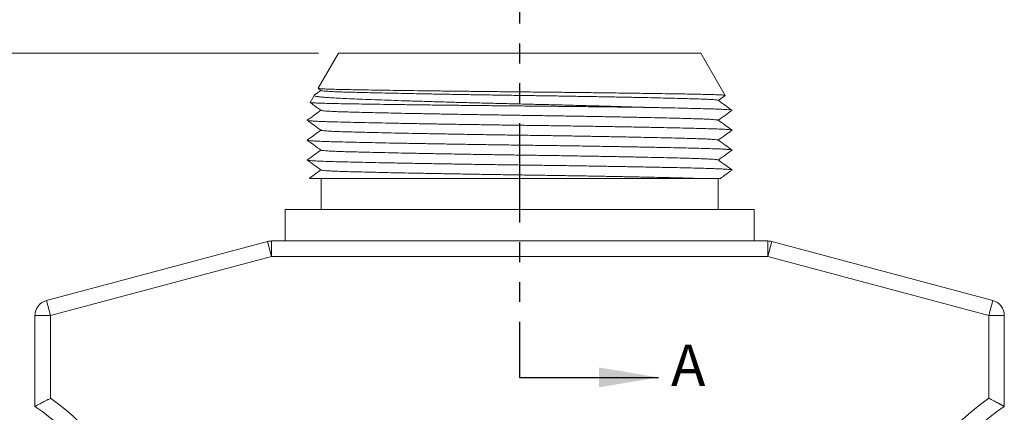
# Model space of a CAD drawing. Units: millimetres. Extents: x 2 to 278, y 1 to 215.
# Drawn here: x 36 to 99, y 114 to 139 of the extents above; entities that cross this region are included whole.
import ezdxf

# ---------------------------------------------------------------- set-up
doc = ezdxf.new("R2010")
doc.units = ezdxf.units.MM
doc.linetypes.add('PHANTOM', pattern=[12.7, 6.35, -1.27, 1.27, -1.27, 1.27, -1.27])
doc.styles.add('SLDTEXTSTYLE0', font='TXT', dxfattribs={"width": 0.75})
doc.dimstyles.new('SLDDIMSTYLE0', dxfattribs={"dimtxt": 2.116667, "dimasz": 3.175, "dimexe": 0, "dimexo": 0.0625, "dimgap": 0.529167, "dimtad": 0, "dimtih": 1, "dimtoh": 1, "dimdec": 1, "dimlfac": 0.5, "dimrnd": 1e-09, "dimzin": 12, "dimdsep": 46, "dimtxsty": 'SLDTEXTSTYLE0', "dimsah": 1, "dimcen": 0.09, "dimadec": 0, "dimazin": 3, "dimtfac": 1, "dimtdec": 1, "dimtofl": 0, "dimtmove": 0, "dimatfit": 3, "dimfxl": 1, "dimfrac": 2, "dimtolj": 1, "dimtzin": 12, "dimarcsym": 0})

# ---------------------------------------------------------------- blocks, each defined once
blk = doc.blocks.new('_D')
at = {"color": 7, "linetype": 'Continuous', "lineweight": 0}
for p, q in [((55.175, 136.783), (19.256, 136.783)), ((21.034, 136.783), (21.034, 103.662)), ((16.619, 99.87), (16.189, 99.87)), ((16.189, 99.87), (16.189, 96.507)), ((25.449, 99.87), (25.878, 99.87)), ((25.878, 99.87), (25.878, 96.507)), ((16.189, 96.507), (16.619, 96.507)), ((25.878, 96.507), (25.449, 96.507)), ((21.034, 64.303), (21.034, 96.077)), ((51.915, 64.303), (19.256, 64.303))]:
    blk.add_line(p, q, dxfattribs=at)
for points in [[(21.034, 136.783), (20.526, 133.608), (21.542, 133.608)], [(21.034, 64.303), (21.542, 67.478), (20.526, 67.478)]]:
    blk.add_solid(points, dxfattribs=at)
at = {"color": 7, "linetype": 'Continuous', "lineweight": 0, "char_height": 2.1167, "attachment_point": 1, "style": 'SLDTEXTSTYLE0'}
for s, insert in [('36.2mm', (14.793, 103.027, -80.943)), ('1.43in', (17.155, 99.235, -80.943))]:
    blk.add_mtext(s, dxfattribs=dict(at, insert=insert))

msp = doc.modelspace()

# ---------------------------------------------------------------- linework, layer by layer
at = {"color": 7, "linetype": 'PHANTOM', "lineweight": 30}
msp.add_line((68.034, 145.02), (68.034, 116.065), dxfattribs=at)
at = {"color": 7, "linetype": 'Continuous', "lineweight": 0}
for p, q in [((56.445, 136.783), (55.149, 134.539)), ((56.445, 136.783), (78.299, 136.783)), ((78.299, 136.783), (79.623, 136.783)), ((81.18, 134.085), (79.623, 136.783)), ((55.33, 134.4), (54.896, 134.09)), ((55.151, 134.528), (55.337, 134.395)), ((54.885, 134.081), (54.628, 133.636)), ((80.737, 133.765), (81.172, 134.077)), ((55.334, 128.783), (55.334, 126.783)), ((80.734, 126.783), (80.734, 128.783)), ((53.034, 126.783), (53.034, 124.783)), ((53.034, 126.783), (81.32, 126.783)), ((81.32, 126.783), (83.034, 126.783)), ((83.034, 124.783), (83.034, 126.783)), ((37.776, 120.981), (51.907, 124.749)), ((52.165, 123.783), (51.907, 124.749)), ((52.165, 124.783), (52.165, 123.783)), ((52.165, 124.783), (61.495, 124.783)), ((61.495, 124.783), (74.572, 124.783)), ((74.572, 124.783), (83.903, 124.783)), ((83.903, 123.783), (83.903, 124.783)), ((84.16, 124.749), (83.903, 123.783)), ((84.16, 124.749), (98.291, 120.981)), ((52.165, 123.783), (38.034, 120.014)), ((83.903, 123.783), (52.165, 123.783)), ((98.034, 120.014), (83.903, 123.783)), ((37.776, 120.981), (38.034, 120.014)), ((98.034, 120.014), (98.291, 120.981)), ((37.034, 114.216), (37.034, 120.014)), ((38.034, 120.014), (37.034, 120.014)), ((38.034, 120.014), (38.034, 114.731)), ((98.034, 114.731), (98.034, 120.014)), ((99.034, 120.014), (98.034, 120.014)), ((99.034, 120.014), (99.034, 114.216))]:
    msp.add_line(p, q, dxfattribs=at)
at = {"color": 7, "linetype": 'Continuous', "lineweight": 30}
msp.add_line((68.034, 116.065), (76.924, 116.065), dxfattribs=at)
at = {"color": 7, "linetype": 'Continuous', "lineweight": 0}
for centre, radius, start, end in [((52.165, 123.783), 1, 90, 104.93142), ((83.903, 123.783), 1, 75.06858, 90), ((38.034, 120.014), 1, 104.93142, 180), ((98.034, 120.014), 1, 0, 75.06858), ((25.634, 97.783), 21, 306.19081, 53.80919), ((110.434, 97.783), 21, 126.19081, 233.80919), ((25.634, 97.783), 20, 304.75023, 55.24977), ((110.434, 97.783), 20, 124.75023, 235.24977)]:
    msp.add_arc(centre, radius, start, end, dxfattribs=at)
for points, knots in [([(55.157, 134.534), (55.154, 134.532), (55.141, 134.527), (55.215, 134.516), (55.379, 134.504), (55.638, 134.491), (55.984, 134.479), (56.412, 134.468), (56.929, 134.456), (57.523, 134.445), (58.191, 134.434), (58.924, 134.422), (59.73, 134.41), (60.594, 134.397), (61.511, 134.385), (62.471, 134.372), (63.483, 134.359), (64.524, 134.347), (65.588, 134.335), (66.664, 134.323), (67.763, 134.311), (68.86, 134.3), (69.949, 134.289), (71.02, 134.277), (72.083, 134.265), (73.025, 134.254), (73.848, 134.244), (74.555, 134.235), (75.242, 134.225), (75.979, 134.215), (76.754, 134.204), (77.546, 134.191), (78.279, 134.179), (78.936, 134.168), (79.515, 134.156), (80.011, 134.145), (80.428, 134.134), (80.755, 134.122), (80.996, 134.11), (81.134, 134.097), (81.193, 134.089), (81.18, 134.085), (81.18, 134.085)], [0, 0, 0, 0, 0.0108769, 0.0373647, 0.0640417, 0.0911077, 0.117223, 0.1437109, 0.170388, 0.1974533, 0.2235987, 0.250113, 0.2768145, 0.3039007, 0.330191, 0.3568565, 0.3837125, 0.41096, 0.4372507, 0.4639164, 0.4907727, 0.5180204, 0.5443222, 0.5709944, 0.5978547, 0.6251015, 0.6445097, 0.664064, 0.6836921, 0.7034697, 0.7299354, 0.7567788, 0.783814, 0.8112433, 0.837709, 0.8645502, 0.891581, 0.9190016, 0.9455862, 0.9725484, 0.9997024, 1, 1, 1, 1]), ([(55.346, 134.395), (55.345, 134.394), (55.342, 134.386), (55.433, 134.373), (55.622, 134.354), (55.914, 134.336), (56.295, 134.318), (56.762, 134.301), (57.305, 134.286), (57.926, 134.27), (58.626, 134.253), (59.403, 134.235), (60.249, 134.217), (61.161, 134.199), (62.137, 134.18), (63.166, 134.161), (64.235, 134.142), (65.326, 134.124), (66.425, 134.106), (67.513, 134.089), (68.586, 134.074), (69.649, 134.058), (70.713, 134.042), (71.78, 134.024), (72.837, 134.006), (73.87, 133.987), (74.86, 133.968), (75.796, 133.949), (76.659, 133.93), (77.444, 133.912), (78.145, 133.895), (78.762, 133.878), (79.299, 133.863), (79.759, 133.847), (80.14, 133.83), (80.437, 133.812), (80.631, 133.794), (80.725, 133.78), (80.722, 133.772), (80.721, 133.77)], [0, 0, 0, 0, 0.006505, 0.035052, 0.063485, 0.091695, 0.120082, 0.14803, 0.175447, 0.202892, 0.230863, 0.258758, 0.286976, 0.315414, 0.343963, 0.37303, 0.40198, 0.430698, 0.459075, 0.487012, 0.513932, 0.540885, 0.568347, 0.596231, 0.624956, 0.65391, 0.682978, 0.712043, 0.740989, 0.76919, 0.797063, 0.824511, 0.851447, 0.878878, 0.906837, 0.935233, 0.963965, 0.992923, 1, 1, 1, 1]), ([(54.631, 133.635), (54.629, 133.635), (54.611, 133.63), (54.666, 133.621), (54.801, 133.609), (55.038, 133.596), (55.369, 133.584), (55.791, 133.572), (56.296, 133.561), (56.882, 133.55), (57.555, 133.538), (58.302, 133.527), (59.113, 133.515), (59.986, 133.502), (60.928, 133.49), (61.92, 133.477), (62.949, 133.464), (64.012, 133.452), (65.118, 133.44), (66.243, 133.428), (67.373, 133.416), (68.506, 133.405), (69.649, 133.394), (70.779, 133.382), (71.884, 133.37), (72.962, 133.358), (74.016, 133.345), (75.076, 133.332), (75.745, 133.323), (76.096, 133.319)], [0, 0, 0, 0, 0.002998, 0.04159, 0.078903, 0.116476, 0.154865, 0.193537, 0.23085, 0.268422, 0.306805, 0.345467, 0.382922, 0.420635, 0.459164, 0.497975, 0.535529, 0.573343, 0.611981, 0.650902, 0.688456, 0.72627, 0.764903, 0.803817, 0.841486, 0.879414, 0.918162, 0.957192, 1, 1, 1, 1]), ([(54.634, 133.628), (54.72, 133.566), (54.955, 133.399), (55.189, 133.231), (55.337, 133.125)], [0, 0, 0, 0, 0.368014, 1, 1, 1, 1]), ([(76.096, 133.319), (75.762, 133.329), (75.092, 133.351), (74.04, 133.382), (72.973, 133.413), (71.89, 133.442), (70.768, 133.471), (69.63, 133.5), (68.49, 133.526), (67.351, 133.553), (66.204, 133.582), (65.079, 133.611), (63.99, 133.641), (62.937, 133.671), (61.91, 133.701), (60.932, 133.732), (60.015, 133.762), (59.158, 133.792), (58.355, 133.821), (57.626, 133.85), (56.975, 133.877), (56.406, 133.904), (55.917, 133.932), (55.521, 133.961), (55.218, 133.991), (55.01, 134.02), (54.89, 134.05), (54.889, 134.07), (54.888, 134.079)], [0, 0, 0, 0, 0.0409632, 0.082255, 0.120392, 0.1587937, 0.1980306, 0.2375561, 0.275692, 0.3140963, 0.353357, 0.3929161, 0.4306003, 0.4685481, 0.5073272, 0.5463936, 0.5839473, 0.6217618, 0.6603986, 0.6993197, 0.7368723, 0.7749678, 0.8133431, 0.8522928, 0.8894451, 0.9271329, 0.9650929, 1, 1, 1, 1]), ([(81.62, 133.135), (81.471, 133.241), (81.175, 133.453), (80.879, 133.664), (80.73, 133.77)], [0, 0, 0, 0, 0.500003, 1, 1, 1, 1]), ([(55.33, 133.13), (55.184, 133.026), (54.89, 132.816), (54.596, 132.606), (54.448, 132.5)], [0, 0, 0, 0, 0.496011, 1, 1, 1, 1]), ([(55.346, 133.125), (55.345, 133.124), (55.342, 133.116), (55.433, 133.103), (55.622, 133.084), (55.914, 133.066), (56.295, 133.048), (56.762, 133.031), (57.305, 133.016), (57.926, 133), (58.626, 132.983), (59.403, 132.965), (60.249, 132.947), (61.161, 132.929), (62.137, 132.91), (63.166, 132.891), (64.235, 132.872), (65.326, 132.854), (66.425, 132.836), (67.513, 132.819), (68.586, 132.804), (69.649, 132.788), (70.713, 132.772), (71.78, 132.754), (72.837, 132.736), (73.87, 132.717), (74.86, 132.698), (75.796, 132.679), (76.659, 132.66), (77.444, 132.642), (78.145, 132.625), (78.762, 132.608), (79.299, 132.593), (79.759, 132.577), (80.14, 132.56), (80.437, 132.542), (80.631, 132.524), (80.725, 132.51), (80.722, 132.502), (80.721, 132.501)], [0, 0, 0, 0, 0.006418, 0.034979, 0.063425, 0.091648, 0.120049, 0.14801, 0.17544, 0.202897, 0.230881, 0.25879, 0.287022, 0.315473, 0.344035, 0.373116, 0.402079, 0.430811, 0.459202, 0.487151, 0.514084, 0.54105, 0.568525, 0.596422, 0.62516, 0.654128, 0.68321, 0.712289, 0.741248, 0.769463, 0.797349, 0.82481, 0.851758, 0.879202, 0.907175, 0.935584, 0.96433, 0.993301, 1, 1, 1, 1]), ([(76.096, 133.319), (76.427, 133.312), (77.088, 133.299), (77.978, 133.28), (78.78, 133.262), (79.482, 133.244), (80.079, 133.228), (80.58, 133.212), (80.988, 133.195), (81.305, 133.177), (81.513, 133.159), (81.614, 133.145), (81.61, 133.137), (81.609, 133.135)], [0, 0, 0, 0, 0.101406, 0.202049, 0.301518, 0.399432, 0.495443, 0.58831, 0.682967, 0.779103, 0.876374, 0.97441, 1, 1, 1, 1]), ([(80.737, 132.495), (80.883, 132.6), (81.177, 132.81), (81.471, 133.02), (81.619, 133.126)], [0, 0, 0, 0, 0.495998, 1, 1, 1, 1]), ([(54.448, 132.491), (54.596, 132.385), (54.893, 132.173), (55.189, 131.961), (55.337, 131.855)], [0, 0, 0, 0, 0.500003, 1, 1, 1, 1]), ([(54.458, 132.491), (54.457, 132.489), (54.453, 132.481), (54.55, 132.468), (54.753, 132.449), (55.066, 132.431), (55.473, 132.413), (55.973, 132.396), (56.554, 132.381), (57.219, 132.365), (57.967, 132.348), (58.798, 132.33), (59.704, 132.312), (60.68, 132.294), (61.724, 132.275), (62.825, 132.256), (63.969, 132.237), (65.137, 132.219), (66.313, 132.201), (67.477, 132.184), (68.625, 132.169), (69.762, 132.153), (70.9, 132.137), (72.042, 132.119), (73.173, 132.101), (74.279, 132.082), (75.338, 132.063), (76.339, 132.044), (77.263, 132.025), (78.103, 132.007), (78.853, 131.99), (79.513, 131.973), (80.088, 131.958), (80.58, 131.942), (80.988, 131.925), (81.305, 131.907), (81.513, 131.889), (81.614, 131.875), (81.61, 131.867), (81.609, 131.865)], [0, 0, 0, 0, 0.006842, 0.035376, 0.063796, 0.091994, 0.120368, 0.148303, 0.175708, 0.20314, 0.231098, 0.258981, 0.287187, 0.315612, 0.344147, 0.373201, 0.402138, 0.430843, 0.459208, 0.487131, 0.514039, 0.54098, 0.56843, 0.596301, 0.625013, 0.653954, 0.683009, 0.712061, 0.740993, 0.769182, 0.797042, 0.824478, 0.851402, 0.87882, 0.906767, 0.93515, 0.963869, 0.992814, 1, 1, 1, 1]), ([(81.619, 131.865), (81.471, 131.971), (81.175, 132.183), (80.878, 132.395), (80.73, 132.501)], [0, 0, 0, 0, 0.500003, 1, 1, 1, 1]), ([(55.33, 131.86), (55.184, 131.756), (54.89, 131.546), (54.596, 131.336), (54.448, 131.23)], [0, 0, 0, 0, 0.495876, 1, 1, 1, 1]), ([(55.346, 131.855), (55.345, 131.854), (55.342, 131.846), (55.433, 131.833), (55.622, 131.814), (55.914, 131.796), (56.295, 131.778), (56.762, 131.761), (57.305, 131.746), (57.926, 131.73), (58.626, 131.713), (59.403, 131.695), (60.249, 131.677), (61.161, 131.659), (62.137, 131.64), (63.166, 131.621), (64.235, 131.602), (65.326, 131.584), (66.425, 131.566), (67.513, 131.549), (68.586, 131.534), (69.649, 131.518), (70.713, 131.502), (71.78, 131.484), (72.837, 131.466), (73.87, 131.447), (74.86, 131.428), (75.796, 131.409), (76.659, 131.39), (77.444, 131.372), (78.145, 131.355), (78.762, 131.338), (79.299, 131.323), (79.759, 131.307), (80.14, 131.29), (80.437, 131.272), (80.631, 131.254), (80.725, 131.24), (80.722, 131.232), (80.721, 131.23)], [0, 0, 0, 0, 0.0063599, 0.034907, 0.0633397, 0.0915497, 0.1199367, 0.1478846, 0.1753019, 0.2027461, 0.230717, 0.2586124, 0.2868307, 0.3152685, 0.3438172, 0.372884, 0.4018337, 0.4305518, 0.4589296, 0.4868658, 0.5137858, 0.5407386, 0.5682006, 0.5960847, 0.6248096, 0.6537634, 0.6828316, 0.711897, 0.7408424, 0.769044, 0.7969166, 0.8243644, 0.8513006, 0.8787312, 0.9066906, 0.935087, 0.9638187, 0.9927765, 1, 1, 1, 1]), ([(80.737, 131.225), (80.883, 131.33), (81.177, 131.54), (81.471, 131.75), (81.619, 131.856)], [0, 0, 0, 0, 0.495978, 1, 1, 1, 1]), ([(54.448, 131.221), (54.596, 131.115), (54.893, 130.903), (55.189, 130.691), (55.337, 130.585)], [0, 0, 0, 0, 0.500003, 1, 1, 1, 1]), ([(54.458, 131.221), (54.457, 131.219), (54.453, 131.211), (54.55, 131.198), (54.753, 131.179), (55.066, 131.161), (55.473, 131.143), (55.973, 131.126), (56.554, 131.111), (57.219, 131.095), (57.967, 131.078), (58.798, 131.06), (59.704, 131.042), (60.68, 131.024), (61.724, 131.005), (62.825, 130.986), (63.969, 130.967), (65.137, 130.949), (66.313, 130.931), (67.477, 130.914), (68.625, 130.899), (69.762, 130.883), (70.9, 130.867), (72.042, 130.849), (73.173, 130.831), (74.279, 130.812), (75.338, 130.793), (76.339, 130.774), (77.263, 130.755), (78.103, 130.737), (78.853, 130.72), (79.513, 130.703), (80.088, 130.688), (80.58, 130.672), (80.988, 130.655), (81.305, 130.637), (81.513, 130.619), (81.614, 130.605), (81.61, 130.597), (81.609, 130.595)], [0, 0, 0, 0, 0.006819, 0.035339, 0.063744, 0.091928, 0.120288, 0.148209, 0.1756, 0.203019, 0.230963, 0.258832, 0.287023, 0.315434, 0.343956, 0.372995, 0.401917, 0.430608, 0.458959, 0.486868, 0.513763, 0.54069, 0.568126, 0.595984, 0.624681, 0.653608, 0.682648, 0.711686, 0.740604, 0.768779, 0.796625, 0.824047, 0.850957, 0.878362, 0.906295, 0.934664, 0.963369, 0.992299, 1, 1, 1, 1]), ([(81.62, 130.595), (81.471, 130.701), (81.175, 130.913), (80.879, 131.124), (80.73, 131.23)], [0, 0, 0, 0, 0.500003, 1, 1, 1, 1]), ([(55.33, 130.59), (55.184, 130.486), (54.89, 130.276), (54.596, 130.066), (54.448, 129.96)], [0, 0, 0, 0, 0.496073, 1, 1, 1, 1]), ([(55.346, 130.585), (55.345, 130.584), (55.342, 130.576), (55.433, 130.563), (55.622, 130.544), (55.914, 130.526), (56.295, 130.508), (56.762, 130.491), (57.305, 130.476), (57.926, 130.46), (58.626, 130.443), (59.403, 130.425), (60.249, 130.407), (61.161, 130.389), (62.137, 130.37), (63.166, 130.351), (64.235, 130.332), (65.326, 130.314), (66.425, 130.296), (67.513, 130.279), (68.586, 130.264), (69.649, 130.248), (70.713, 130.232), (71.78, 130.214), (72.837, 130.196), (73.87, 130.177), (74.86, 130.158), (75.796, 130.139), (76.659, 130.12), (77.444, 130.102), (78.145, 130.085), (78.762, 130.068), (79.299, 130.053), (79.759, 130.037), (80.14, 130.02), (80.437, 130.002), (80.631, 129.984), (80.726, 129.969), (80.722, 129.961), (80.721, 129.96)], [0, 0, 0, 0, 0.006331, 0.034856, 0.063266, 0.091454, 0.119819, 0.147745, 0.17514, 0.202563, 0.230512, 0.258385, 0.286581, 0.314997, 0.343523, 0.372567, 0.401494, 0.430189, 0.458545, 0.486459, 0.513358, 0.540289, 0.56773, 0.595592, 0.624294, 0.653225, 0.68227, 0.711313, 0.740236, 0.768415, 0.796266, 0.823692, 0.850607, 0.878016, 0.905953, 0.934327, 0.963036, 0.991971, 1, 1, 1, 1]), ([(80.737, 129.955), (80.883, 130.06), (81.177, 130.27), (81.471, 130.48), (81.619, 130.586)], [0, 0, 0, 0, 0.495992, 1, 1, 1, 1]), ([(54.448, 129.951), (54.596, 129.845), (54.893, 129.633), (55.189, 129.421), (55.337, 129.315)], [0, 0, 0, 0, 0.500003, 1, 1, 1, 1]), ([(54.458, 129.951), (54.457, 129.949), (54.453, 129.941), (54.55, 129.928), (54.753, 129.909), (55.066, 129.891), (55.473, 129.873), (55.973, 129.856), (56.554, 129.841), (57.219, 129.825), (57.967, 129.808), (58.798, 129.79), (59.704, 129.772), (60.68, 129.754), (61.724, 129.735), (62.825, 129.716), (63.969, 129.697), (65.137, 129.679), (66.313, 129.661), (67.477, 129.644), (68.625, 129.629), (69.762, 129.613), (70.9, 129.597), (72.042, 129.579), (73.173, 129.561), (74.279, 129.542), (75.338, 129.523), (76.339, 129.504), (77.263, 129.485), (78.103, 129.467), (78.853, 129.45), (79.513, 129.433), (80.088, 129.418), (80.58, 129.402), (80.988, 129.385), (81.305, 129.367), (81.513, 129.349), (81.615, 129.334), (81.61, 129.326), (81.609, 129.324)], [0, 0, 0, 0, 0.0068202, 0.0353174, 0.0637004, 0.0918611, 0.1201987, 0.1480978, 0.1754673, 0.2028637, 0.2307859, 0.2586325, 0.2868016, 0.3151897, 0.3436886, 0.3727046, 0.4016037, 0.4302717, 0.4586, 0.4864875, 0.5133605, 0.5402664, 0.5676805, 0.5955159, 0.6241907, 0.6530939, 0.6821113, 0.7111259, 0.7400208, 0.7681732, 0.7959972, 0.8233971, 0.8502863, 0.8776691, 0.9055798, 0.9339266, 0.9626081, 0.9915154, 1, 1, 1, 1]), ([(81.62, 129.324), (81.472, 129.43), (81.176, 129.642), (80.879, 129.854), (80.731, 129.96)], [0, 0, 0, 0, 0.500003, 1, 1, 1, 1]), ([(55.33, 129.32), (55.184, 129.216), (54.935, 129.038), (54.686, 128.861), (54.583, 128.787)], [0, 0, 0, 0, 0.5860406, 1, 1, 1, 1]), ([(55.346, 129.315), (55.345, 129.314), (55.342, 129.306), (55.433, 129.293), (55.622, 129.274), (55.914, 129.256), (56.295, 129.238), (56.762, 129.221), (57.305, 129.206), (57.926, 129.19), (58.626, 129.173), (59.403, 129.155), (60.249, 129.137), (61.161, 129.119), (62.137, 129.1), (63.166, 129.081), (64.235, 129.062), (65.326, 129.044), (66.425, 129.026), (67.513, 129.009), (68.586, 128.994), (69.649, 128.978), (70.713, 128.962), (71.78, 128.944), (72.837, 128.926), (73.87, 128.907), (74.86, 128.888), (75.796, 128.869), (76.659, 128.85), (77.445, 128.832), (78.144, 128.815), (78.765, 128.798), (79.111, 128.788), (79.283, 128.783)], [0, 0, 0, 0, 0.0074481, 0.0409823, 0.0743822, 0.1075204, 0.1408667, 0.1736971, 0.2059042, 0.2381429, 0.2710004, 0.3037691, 0.3369171, 0.370323, 0.4038592, 0.438004, 0.4720111, 0.5057464, 0.5390817, 0.5718984, 0.6035213, 0.6351828, 0.6674424, 0.7001978, 0.733941, 0.767953, 0.8020994, 0.8362425, 0.8702447, 0.9033732, 0.9361151, 0.9683581, 1, 1, 1, 1]), ([(80.872, 128.782), (80.973, 128.854), (81.222, 129.032), (81.471, 129.21), (81.619, 129.316)], [0, 0, 0, 0, 0.404655, 1, 1, 1, 1]), ([(79.283, 128.783), (79.093, 128.783), (78.712, 128.783), (78.044, 128.783), (77.33, 128.783), (76.574, 128.783), (75.747, 128.783), (74.864, 128.783), (73.938, 128.783), (72.97, 128.783), (71.955, 128.783), (70.91, 128.783), (69.853, 128.783), (68.782, 128.783), (67.694, 128.783), (66.602, 128.783), (65.525, 128.783), (64.46, 128.783), (63.407, 128.783), (62.382, 128.783), (61.399, 128.783), (60.456, 128.783), (59.556, 128.783), (58.715, 128.783), (57.947, 128.783), (57.247, 128.783), (56.616, 128.783), (56.063, 128.783), (55.596, 128.783), (55.211, 128.783), (54.911, 128.783), (54.704, 128.783), (54.591, 128.783), (54.588, 128.783), (54.586, 128.783)], [0, 0, 0, 0, 0.034463, 0.069235, 0.099681, 0.130127, 0.161458, 0.192789, 0.223235, 0.25368, 0.285011, 0.316341, 0.346787, 0.377233, 0.40855, 0.439866, 0.470623, 0.50138, 0.533006, 0.564633, 0.595782, 0.62693, 0.658984, 0.691037, 0.722186, 0.753334, 0.785379, 0.817425, 0.848794, 0.880162, 0.912413, 0.944664, 0.976516, 1, 1, 1, 1]), ([(80.872, 128.783), (80.872, 128.783), (80.887, 128.783), (80.835, 128.783), (80.705, 128.783), (80.493, 128.783), (80.241, 128.783), (79.971, 128.783), (79.656, 128.783), (79.407, 128.783), (79.283, 128.783)], [0, 0, 0, 0, 0.003682, 0.168782, 0.338679, 0.508577, 0.630489, 0.752402, 0.876201, 1, 1, 1, 1]), ([(37.034, 114.216), (37.036, 114.217), (37.04, 114.219), (37.077, 114.238), (37.134, 114.268), (37.211, 114.308), (37.307, 114.358), (37.423, 114.418), (37.558, 114.488), (37.706, 114.564), (37.863, 114.644), (37.974, 114.7), (38.031, 114.729), (38.034, 114.731)], [0, 0, 0, 0, 0.09125, 0.185289, 0.276507, 0.37016, 0.465736, 0.563582, 0.669537, 0.778018, 0.884887, 0.994032, 1, 1, 1, 1]), ([(98.034, 114.731), (98.037, 114.729), (98.066, 114.714), (98.122, 114.686), (98.201, 114.645), (98.281, 114.605), (98.358, 114.565), (98.434, 114.527), (98.506, 114.489), (98.577, 114.453), (98.663, 114.408), (98.74, 114.369), (98.808, 114.333), (98.854, 114.309), (98.908, 114.281), (98.953, 114.258), (98.987, 114.24), (99.014, 114.226), (99.031, 114.217), (99.033, 114.216), (99.034, 114.216)], [0, 0, 0, 0, 0.005965, 0.059275, 0.112855, 0.167283, 0.222005, 0.274866, 0.328012, 0.382081, 0.436482, 0.532047, 0.580811, 0.629876, 0.675561, 0.767739, 0.814723, 0.860426, 0.952785, 1, 1, 1, 1])]:
    msp.add_open_spline(points, degree=3, knots=knots, dxfattribs=at)
at = {"color": 7, "linetype": 'Continuous', "lineweight": 30}
msp.add_solid([(76.924, 116.065), (73.114, 116.7), (73.114, 115.43)], dxfattribs=at)

# ---------------------------------------------------------------- texts
at = {"color": 7, "linetype": 'Continuous', "insert": (77.721, 118.166), "char_height": 2.646, "attachment_point": 1, "style": 'SLDTEXTSTYLE0'}
msp.add_mtext('A', dxfattribs=at)

# ---------------------------------------------------------------- dimensions: what is measured, and where the dimension line sits
at = {"color": 7, "linetype": 'Continuous', "lineweight": 0}
dim = msp.add_linear_dim(base=(21.034, 136.783), p1=(53.185, 64.303), p2=(56.445, 136.783), angle=90, dimstyle='SLDDIMSTYLE0', dxfattribs=at)
dim.commit()
dim.dimension.update_dxf_attribs({"geometry": '_D', "text_midpoint": (21.034, 99.87), "dimtype": 160})

doc.saveas('drawing.dxf')
